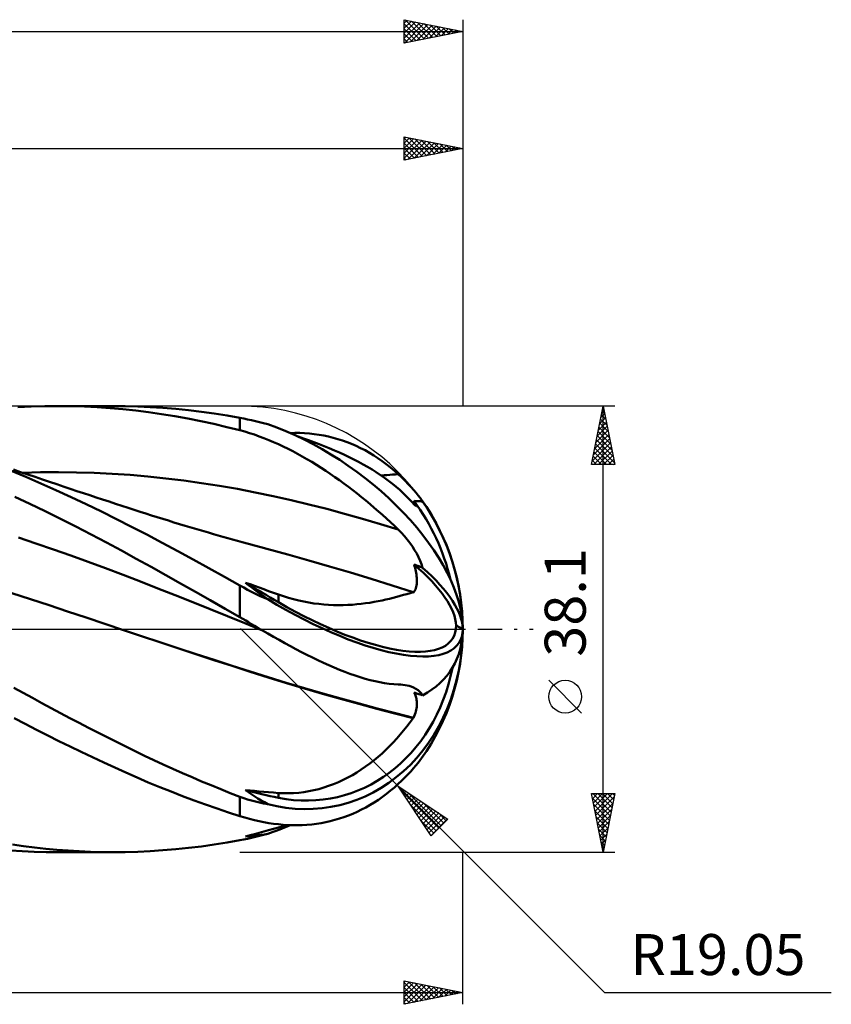
# Model space of a CAD drawing. Units: millimetres. Extents: x -65 to 149, y -32 to 56.
# Drawn here: x 80 to 149, y -32 to 52 of the extents above; entities that cross this region are included whole.
import ezdxf
from ezdxf.enums import TextEntityAlignment as Align

# ---------------------------------------------------------------- set-up
doc = ezdxf.new("R2010")
doc.units = ezdxf.units.MM
doc.header["$LTSCALE"] = 5.2
doc.linetypes.add('LONGDASH_DASH', pattern=[0.85, 0.4, -0.2, 0.05, -0.2])
for name, color, linetype in [('1', 4, 'CONTINUOUS'), ('2', 7, 'CONTINUOUS'), ('4', 2, 'LONGDASH_DASH'), ('CUT', 1, 'CONTINUOUS'), ('SK2', 7, 'CONTINUOUS'), ('SK4', 2, 'LONGDASH_DASH')]:
    doc.layers.add(name, color=color, linetype=linetype)
doc.styles.get("Standard").update_dxf_attribs({"font": 'Monospac821 BT'})

msp = doc.modelspace()

# ---------------------------------------------------------------- linework, layer by layer
at = {"layer": '1', "color": 4, "linetype": 'CONTINUOUS', "lineweight": 50}
for p, q in [((79.458, 18.947), (80.618, 19.005)), ((80.618, 19.005), (81.783, 19.039)), ((81.783, 19.039), (82.949, 19.05)), ((82.896, 19.05), (87.651, 19.05)), ((84.051, 19.038), (82.949, 19.05)), ((85.152, 19.006), (84.051, 19.038)), ((86.252, 18.952), (85.152, 19.006)), ((87.352, 18.878), (86.252, 18.952)), ((88.45, 18.782), (87.352, 18.878)), ((88.64, 19.041), (87.576, 19.05)), ((89.544, 18.665), (88.45, 18.782)), ((89.707, 19.013), (88.64, 19.041)), ((90.645, 18.526), (89.544, 18.665)), ((90.782, 18.963), (89.707, 19.013)), ((91.755, 18.366), (90.645, 18.526)), ((91.866, 18.894), (90.782, 18.963)), ((92.96, 18.803), (91.866, 18.894)), ((94.056, 18.691), (92.96, 18.803)), ((95.154, 18.559), (94.056, 18.691)), ((96.251, 18.407), (95.154, 18.559)), ((92.869, 18.186), (91.755, 18.366)), ((93.984, 17.985), (92.869, 18.186)), ((95.1, 17.763), (93.984, 17.985)), ((96.215, 17.522), (95.1, 17.763)), ((97.346, 18.234), (96.251, 18.407)), ((98.44, 18.042), (97.346, 18.234)), ((98.769, 17.978), (98.44, 18.042)), ((98.44, 16.979), (98.44, 18.042)), ((99.102, 17.909), (98.769, 17.978)), ((99.438, 17.835), (99.102, 17.909)), ((99.778, 17.756), (99.438, 17.835)), ((100.122, 17.672), (99.778, 17.756)), ((100.469, 17.584), (100.122, 17.672)), ((97.329, 17.26), (96.215, 17.522)), ((98.44, 16.979), (97.329, 17.26)), ((98.853, 16.865), (98.44, 16.979)), ((99.265, 16.741), (98.853, 16.865)), ((100.816, 17.492), (100.469, 17.584)), ((99.677, 16.606), (99.265, 16.741)), ((100.089, 16.461), (99.677, 16.606)), ((100.501, 16.305), (100.089, 16.461)), ((100.913, 16.141), (100.501, 16.305)), ((101.324, 15.967), (100.913, 16.141)), ((102.728, 16.747), (103.145, 16.755)), ((103.56, 16.75), (103.145, 16.755)), ((103.864, 16.283), (103.412, 16.435)), ((103.974, 16.732), (103.56, 16.75)), ((104.314, 16.126), (103.864, 16.283)), ((104.387, 16.701), (103.974, 16.732)), ((104.761, 15.964), (104.314, 16.126)), ((104.798, 16.656), (104.387, 16.701)), ((105.207, 16.598), (104.798, 16.656)), ((105.614, 16.526), (105.207, 16.598)), ((106.018, 16.441), (105.614, 16.526)), ((106.42, 16.342), (106.018, 16.441)), ((106.818, 16.23), (106.42, 16.342)), ((107.213, 16.104), (106.818, 16.23)), ((107.605, 15.965), (107.213, 16.104)), ((101.734, 15.784), (101.324, 15.967)), ((102.144, 15.593), (101.734, 15.784)), ((102.553, 15.393), (102.144, 15.593)), ((102.961, 15.185), (102.553, 15.393)), ((103.367, 14.968), (102.961, 15.185)), ((105.206, 15.796), (104.761, 15.964)), ((105.647, 15.624), (105.206, 15.796)), ((106.084, 15.446), (105.647, 15.624)), ((106.518, 15.263), (106.084, 15.446)), ((106.946, 15.075), (106.518, 15.263)), ((107.993, 15.811), (107.605, 15.965)), ((108.378, 15.644), (107.993, 15.811)), ((108.76, 15.463), (108.378, 15.644)), ((109.137, 15.268), (108.76, 15.463)), ((109.51, 15.06), (109.137, 15.268)), ((103.772, 14.745), (103.367, 14.968)), ((104.176, 14.513), (103.772, 14.745)), ((104.578, 14.275), (104.176, 14.513)), ((107.367, 14.882), (106.946, 15.075)), ((107.781, 14.685), (107.367, 14.882)), ((108.188, 14.483), (107.781, 14.685)), ((108.586, 14.275), (108.188, 14.483)), ((109.879, 14.837), (109.51, 15.06)), ((110.243, 14.602), (109.879, 14.837)), ((110.602, 14.352), (110.243, 14.602)), ((110.955, 14.09), (110.602, 14.352)), ((80.139, 12.995), (78.849, 13.531)), ((79.706, 13.41), (79.088, 13.621)), ((104.979, 14.029), (104.578, 14.275)), ((105.378, 13.777), (104.979, 14.029)), ((105.774, 13.519), (105.378, 13.777)), ((106.168, 13.255), (105.774, 13.519)), ((108.977, 14.062), (108.586, 14.275)), ((109.36, 13.844), (108.977, 14.062)), ((109.735, 13.62), (109.36, 13.844)), ((110.101, 13.39), (109.735, 13.62)), ((111.302, 13.814), (110.955, 14.09)), ((111.643, 13.526), (111.302, 13.814)), ((111.978, 13.224), (111.643, 13.526)), ((80.325, 13.2), (79.706, 13.41)), ((79.887, 13.35), (81.416, 13.39)), ((81.431, 12.441), (80.139, 12.995)), ((80.943, 12.99), (80.325, 13.2)), ((81.562, 12.781), (80.943, 12.99)), ((81.416, 13.39), (82.944, 13.402)), ((82.181, 12.573), (81.562, 12.781)), ((84.472, 13.385), (82.944, 13.402)), ((86, 13.34), (84.472, 13.385)), ((87.528, 13.266), (86, 13.34)), ((89.056, 13.163), (87.528, 13.266)), ((90.584, 13.032), (89.056, 13.163)), ((92.113, 12.873), (90.584, 13.032)), ((93.641, 12.687), (92.113, 12.873)), ((95.169, 12.475), (93.641, 12.687)), ((106.559, 12.985), (106.168, 13.255)), ((106.947, 12.711), (106.559, 12.985)), ((107.332, 12.431), (106.947, 12.711)), ((110.458, 13.155), (110.101, 13.39)), ((110.805, 12.914), (110.458, 13.155)), ((110.519, 13.113), (110.762, 13.134)), ((110.762, 13.134), (111.006, 13.153)), ((111.143, 12.666), (110.805, 12.914)), ((111.006, 13.153), (111.249, 13.172)), ((111.471, 12.413), (111.143, 12.666)), ((111.249, 13.172), (111.492, 13.19)), ((111.492, 13.19), (111.735, 13.207)), ((111.735, 13.207), (111.978, 13.224)), ((112.281, 12.937), (111.978, 13.224)), ((112.565, 12.656), (112.281, 12.937)), ((112.83, 12.384), (112.565, 12.656)), ((82.724, 11.869), (81.431, 12.441)), ((82.799, 12.365), (82.181, 12.573)), ((84.018, 11.279), (82.724, 11.869)), ((83.418, 12.159), (82.799, 12.365)), ((84.036, 11.952), (83.418, 12.159)), ((84.518, 11.792), (84.036, 11.952)), ((85.066, 11.61), (84.518, 11.792)), ((96.697, 12.236), (95.169, 12.475)), ((98.225, 11.97), (96.697, 12.236)), ((99.753, 11.676), (98.225, 11.97)), ((107.714, 12.147), (107.332, 12.431)), ((108.092, 11.859), (107.714, 12.147)), ((108.467, 11.566), (108.092, 11.859)), ((111.789, 12.153), (111.471, 12.413)), ((112.098, 11.886), (111.789, 12.153)), ((112.398, 11.613), (112.098, 11.886)), ((113.074, 12.123), (112.83, 12.384)), ((113.297, 11.873), (113.074, 12.123)), ((113.499, 11.638), (113.297, 11.873)), ((80.495, 10.695), (79.196, 11.309)), ((85.314, 10.67), (84.018, 11.279)), ((85.614, 11.429), (85.066, 11.61)), ((86.162, 11.248), (85.614, 11.429)), ((86.711, 11.067), (86.162, 11.248)), ((87.259, 10.887), (86.711, 11.067)), ((101.281, 11.357), (99.753, 11.676)), ((102.81, 11.015), (101.281, 11.357)), ((104.338, 10.651), (102.81, 11.015)), ((108.839, 11.27), (108.467, 11.566)), ((109.207, 10.97), (108.839, 11.27)), ((109.571, 10.667), (109.207, 10.97)), ((112.687, 11.332), (112.398, 11.613)), ((112.967, 11.044), (112.687, 11.332)), ((113.238, 10.748), (112.967, 11.044)), ((113.323, 10.936), (113.32, 10.941)), ((113.425, 10.936), (113.32, 10.941)), ((113.327, 10.931), (113.323, 10.936)), ((113.53, 10.931), (113.425, 10.936)), ((113.679, 11.418), (113.499, 11.638)), ((113.834, 11.218), (113.679, 11.418)), ((113.966, 11.039), (113.834, 11.218)), ((113.982, 11.015), (113.966, 11.039)), ((113.999, 10.992), (113.982, 11.015)), ((114.014, 10.97), (113.999, 10.992)), ((114.03, 10.947), (114.014, 10.97)), ((114.044, 10.926), (114.03, 10.947)), ((81.807, 10.062), (80.495, 10.695)), ((86.609, 10.044), (85.314, 10.67)), ((87.807, 10.707), (87.259, 10.887)), ((88.355, 10.528), (87.807, 10.707)), ((88.903, 10.349), (88.355, 10.528)), ((89.413, 10.184), (88.903, 10.349)), ((89.923, 10.02), (89.413, 10.184)), ((105.866, 10.265), (104.338, 10.651)), ((107.394, 9.857), (105.866, 10.265)), ((109.93, 10.362), (109.571, 10.667)), ((110.285, 10.055), (109.93, 10.362)), ((113.244, 10.74), (113.238, 10.748)), ((113.25, 10.731), (113.244, 10.74)), ((113.256, 10.723), (113.25, 10.731)), ((113.262, 10.714), (113.256, 10.723)), ((113.269, 10.706), (113.262, 10.714)), ((113.275, 10.697), (113.269, 10.706)), ((113.281, 10.689), (113.275, 10.697)), ((113.346, 10.633), (113.281, 10.689)), ((113.33, 10.927), (113.327, 10.931)), ((113.334, 10.922), (113.33, 10.927)), ((113.337, 10.917), (113.334, 10.922)), ((113.34, 10.913), (113.337, 10.917)), ((113.387, 10.849), (113.34, 10.913)), ((113.402, 10.586), (113.346, 10.633)), ((113.429, 10.789), (113.387, 10.849)), ((113.451, 10.55), (113.402, 10.586)), ((113.466, 10.733), (113.429, 10.789)), ((113.491, 10.524), (113.451, 10.55)), ((113.497, 10.682), (113.466, 10.733)), ((113.523, 10.508), (113.491, 10.524)), ((113.524, 10.636), (113.497, 10.682)), ((113.546, 10.502), (113.523, 10.508)), ((113.544, 10.596), (113.524, 10.636)), ((113.635, 10.926), (113.53, 10.931)), ((113.558, 10.563), (113.544, 10.596)), ((113.546, 10.502), (113.56, 10.505)), ((113.565, 10.536), (113.558, 10.563)), ((113.56, 10.505), (113.566, 10.517)), ((113.566, 10.517), (113.565, 10.536)), ((113.741, 10.921), (113.635, 10.926)), ((113.847, 10.915), (113.741, 10.921)), ((113.953, 10.91), (113.847, 10.915)), ((114.059, 10.904), (113.953, 10.91)), ((114.059, 10.904), (114.044, 10.926)), ((83.121, 9.413), (81.807, 10.062)), ((84.435, 8.75), (83.121, 9.413)), ((87.901, 9.401), (86.609, 10.044)), ((89.191, 8.741), (87.901, 9.401)), ((90.404, 9.866), (89.923, 10.02)), ((90.885, 9.714), (90.404, 9.866)), ((91.366, 9.563), (90.885, 9.714)), ((91.847, 9.413), (91.366, 9.563)), ((92.328, 9.264), (91.847, 9.413)), ((92.808, 9.117), (92.328, 9.264)), ((108.922, 9.427), (107.394, 9.857)), ((110.45, 8.974), (108.922, 9.427)), ((110.635, 9.745), (110.285, 10.055)), ((110.979, 9.435), (110.635, 9.745)), ((111.318, 9.123), (110.979, 9.435)), ((85.745, 8.074), (84.435, 8.75)), ((90.489, 8.064), (89.191, 8.741)), ((93.289, 8.97), (92.808, 9.117)), ((93.77, 8.825), (93.289, 8.97)), ((94.165, 8.707), (93.77, 8.825)), ((94.56, 8.589), (94.165, 8.707)), ((94.955, 8.472), (94.56, 8.589)), ((95.35, 8.356), (94.955, 8.472)), ((111.978, 8.499), (110.45, 8.974)), ((111.651, 8.811), (111.318, 9.123)), ((111.978, 8.499), (111.651, 8.811)), ((112.251, 8.225), (111.978, 8.499)), ((81.016, 7.322), (79.528, 7.82)), ((87.042, 7.39), (85.745, 8.074)), ((91.802, 7.371), (90.489, 8.064)), ((95.761, 8.236), (95.35, 8.356)), ((96.172, 8.116), (95.761, 8.236)), ((96.583, 7.998), (96.172, 8.116)), ((96.994, 7.88), (96.583, 7.998)), ((97.404, 7.764), (96.994, 7.88)), ((97.815, 7.647), (97.404, 7.764)), ((98.226, 7.532), (97.815, 7.647)), ((112.508, 7.943), (112.251, 8.225)), ((112.749, 7.653), (112.508, 7.943)), ((112.974, 7.358), (112.749, 7.653)), ((82.504, 6.81), (81.016, 7.322)), ((83.992, 6.286), (82.504, 6.81)), ((88.321, 6.701), (87.042, 7.39)), ((93.128, 6.662), (91.802, 7.371)), ((98.637, 7.418), (98.226, 7.532)), ((99.167, 7.271), (98.637, 7.418)), ((99.697, 7.126), (99.167, 7.271)), ((100.227, 6.983), (99.697, 7.126)), ((100.756, 6.841), (100.227, 6.983)), ((102.539, 6.361), (100.756, 6.841)), ((113.183, 7.057), (112.974, 7.358)), ((113.375, 6.752), (113.183, 7.057)), ((113.55, 6.445), (113.375, 6.752)), ((85.48, 5.748), (83.992, 6.286)), ((89.584, 6.008), (88.321, 6.701)), ((90.847, 5.309), (89.584, 6.008)), ((94.456, 5.941), (93.128, 6.662)), ((95.786, 5.211), (94.456, 5.941)), ((104.322, 5.865), (102.539, 6.361)), ((113.706, 6.137), (113.55, 6.445)), ((113.843, 5.833), (113.706, 6.137)), ((86.969, 5.197), (85.48, 5.748)), ((88.457, 4.632), (86.969, 5.197)), ((92.112, 4.604), (90.847, 5.309)), ((97.114, 4.472), (95.786, 5.211)), ((106.106, 5.354), (104.322, 5.865)), ((107.889, 4.826), (106.106, 5.354)), ((113.365, 5.381), (113.32, 5.522)), ((113.425, 5.482), (113.32, 5.522)), ((113.406, 5.239), (113.365, 5.381)), ((113.444, 5.097), (113.406, 5.239)), ((113.53, 5.442), (113.425, 5.482)), ((113.477, 4.955), (113.444, 5.097)), ((113.636, 5.402), (113.53, 5.442)), ((113.741, 5.361), (113.636, 5.402)), ((113.847, 5.321), (113.741, 5.361)), ((113.96, 5.533), (113.843, 5.833)), ((113.953, 5.28), (113.847, 5.321)), ((114.059, 5.24), (113.953, 5.28)), ((114.059, 5.24), (113.96, 5.533)), ((89.945, 4.056), (88.457, 4.632)), ((93.378, 3.894), (92.112, 4.604)), ((98.44, 3.724), (97.114, 4.472)), ((109.672, 4.282), (107.889, 4.826)), ((111.455, 3.721), (109.672, 4.282)), ((113.505, 4.813), (113.477, 4.955)), ((113.528, 4.671), (113.505, 4.813)), ((113.546, 4.53), (113.528, 4.671)), ((113.559, 4.39), (113.546, 4.53)), ((113.566, 4.252), (113.559, 4.39)), ((113.566, 4.117), (113.566, 4.252)), ((91.433, 3.475), (89.945, 4.056)), ((92.921, 2.889), (91.433, 3.475)), ((94.643, 3.18), (93.378, 3.894)), ((98.769, 3.54), (98.44, 3.724)), ((98.44, 1.008), (98.44, 3.724)), ((99.102, 3.361), (98.769, 3.54)), ((99.191, 3.76), (98.933, 3.964)), ((99.311, 3.825), (98.933, 3.964)), ((99.45, 3.559), (99.191, 3.76)), ((99.695, 3.684), (99.311, 3.825)), ((99.714, 3.358), (99.45, 3.559)), ((100.087, 3.541), (99.695, 3.684)), ((100.487, 3.395), (100.087, 3.541)), ((100.895, 3.247), (100.487, 3.395)), ((113.238, 3.151), (111.455, 3.721)), ((113.389, 3.295), (113.434, 3.394)), ((113.434, 3.394), (113.473, 3.5)), ((113.473, 3.5), (113.505, 3.613)), ((113.505, 3.613), (113.53, 3.733)), ((113.53, 3.733), (113.549, 3.857)), ((113.549, 3.857), (113.561, 3.985)), ((113.561, 3.985), (113.566, 4.117)), ((80.538, 2.551), (78.947, 3.067)), ((82.13, 2.031), (80.538, 2.551)), ((94.409, 2.299), (92.921, 2.889)), ((95.91, 2.461), (94.643, 3.18)), ((99.438, 3.186), (99.102, 3.361)), ((99.778, 3.016), (99.438, 3.186)), ((99.983, 3.155), (99.714, 3.358)), ((100.122, 2.852), (99.778, 3.016)), ((100.257, 2.952), (99.983, 3.155)), ((100.469, 2.694), (100.122, 2.852)), ((100.535, 2.748), (100.257, 2.952)), ((100.816, 2.545), (100.469, 2.694)), ((100.816, 2.544), (100.535, 2.748)), ((101.31, 3.097), (100.895, 3.247)), ((101.733, 2.946), (101.31, 3.097)), ((102.163, 2.801), (101.733, 2.946)), ((101.733, 2.294), (101.733, 2.946)), ((102.596, 2.668), (102.163, 2.801)), ((103.03, 2.548), (102.596, 2.668)), ((103.465, 2.44), (103.03, 2.548)), ((110.918, 2.519), (111.239, 2.594)), ((111.239, 2.594), (111.551, 2.671)), ((111.551, 2.671), (111.854, 2.751)), ((111.854, 2.751), (112.149, 2.831)), ((112.149, 2.831), (112.434, 2.912)), ((112.434, 2.912), (112.711, 2.992)), ((112.711, 2.992), (112.979, 3.072)), ((112.979, 3.072), (113.238, 3.151)), ((113.244, 3.146), (113.238, 3.151)), ((113.25, 3.142), (113.244, 3.146)), ((113.256, 3.137), (113.25, 3.142)), ((113.262, 3.133), (113.256, 3.137)), ((113.269, 3.129), (113.262, 3.133)), ((113.275, 3.124), (113.269, 3.129)), ((113.281, 3.12), (113.275, 3.124)), ((113.281, 3.12), (113.338, 3.204)), ((113.338, 3.204), (113.389, 3.295)), ((83.721, 1.508), (82.13, 2.031)), ((95.897, 1.704), (94.409, 2.299)), ((97.385, 1.105), (95.897, 1.704)), ((97.176, 1.736), (95.91, 2.461)), ((98.44, 1.008), (97.176, 1.736)), ((103.898, 2.346), (103.465, 2.44)), ((104.329, 2.265), (103.898, 2.346)), ((104.758, 2.198), (104.329, 2.265)), ((105.184, 2.143), (104.758, 2.198)), ((105.607, 2.1), (105.184, 2.143)), ((106.027, 2.07), (105.607, 2.1)), ((106.443, 2.051), (106.027, 2.07)), ((106.855, 2.044), (106.443, 2.051)), ((106.855, 2.044), (107.26, 2.047)), ((107.26, 2.047), (107.659, 2.061)), ((107.659, 2.061), (108.051, 2.084)), ((108.051, 2.084), (108.436, 2.115)), ((108.436, 2.115), (108.814, 2.155)), ((108.814, 2.155), (109.184, 2.201)), ((109.184, 2.201), (109.547, 2.255)), ((109.547, 2.255), (109.903, 2.314)), ((109.903, 2.314), (110.25, 2.378)), ((110.25, 2.378), (110.588, 2.446)), ((110.588, 2.446), (110.918, 2.519)), ((85.312, 0.981), (83.721, 1.508)), ((86.904, 0.45), (85.312, 0.981)), ((98.873, 0.501), (97.385, 1.105)), ((98.688, 0.864), (98.44, 1.008)), ((98.936, 0.721), (98.688, 0.864)), ((88.496, -0.086), (86.904, 0.45)), ((100.361, -0.108), (98.873, 0.501)), ((99.184, 0.577), (98.936, 0.721)), ((99.432, 0.432), (99.184, 0.577)), ((99.679, 0.288), (99.432, 0.432)), ((99.927, 0.144), (99.679, 0.288)), ((100.175, 0), (99.927, 0.144)), ((117.49, 0.005), (116.926, 0.306)), ((90.042, -0.607), (88.496, -0.086)), ((90.039, -0.604), (88.496, -0.086)), ((91.588, -1.119), (90.039, -0.604)), ((91.588, -1.125), (90.042, -0.607)), ((100.206, -0.018), (100.175, 0)), ((100.237, -0.036), (100.206, -0.018)), ((100.268, -0.054), (100.237, -0.036)), ((100.299, -0.072), (100.268, -0.054)), ((100.33, -0.09), (100.299, -0.072)), ((100.362, -0.109), (100.33, -0.09)), ((100.359, -0.107), (100.359, -0.107)), ((100.36, -0.107), (100.359, -0.107)), ((100.359, -0.107), (100.359, -0.107)), ((100.359, -0.107), (100.359, -0.107)), ((100.359, -0.107), (100.359, -0.107)), ((100.359, -0.107), (100.359, -0.107)), ((100.36, -0.108), (100.36, -0.107)), ((100.361, -0.108), (100.36, -0.108)), ((100.36, -0.108), (100.36, -0.108)), ((100.362, -0.109), (100.361, -0.108)), ((100.361, -0.108), (100.361, -0.108)), ((100.361, -0.108), (100.361, -0.108)), ((100.842, -0.386), (100.362, -0.109)), ((101.322, -0.66), (100.842, -0.386)), ((101.801, -0.93), (101.322, -0.66)), ((93.141, -1.631), (91.588, -1.119)), ((93.135, -1.637), (91.588, -1.125)), ((94.681, -2.145), (93.135, -1.637)), ((94.694, -2.138), (93.141, -1.631)), ((102.279, -1.196), (101.801, -0.93)), ((102.755, -1.457), (102.279, -1.196)), ((103.23, -1.713), (102.755, -1.457)), ((96.227, -2.648), (94.681, -2.145)), ((96.245, -2.64), (94.694, -2.138)), ((103.703, -1.962), (103.23, -1.713)), ((104.175, -2.204), (103.703, -1.962)), ((104.644, -2.439), (104.175, -2.204)), ((105.111, -2.666), (104.644, -2.439)), ((97.774, -3.146), (96.227, -2.648)), ((97.79, -3.135), (96.245, -2.64)), ((99.32, -3.641), (97.774, -3.146)), ((99.326, -3.625), (97.79, -3.135)), ((105.575, -2.885), (105.111, -2.666)), ((106.036, -3.093), (105.575, -2.885)), ((106.493, -3.292), (106.036, -3.093)), ((106.946, -3.48), (106.493, -3.292)), ((100.867, -4.13), (99.32, -3.641)), ((100.861, -4.107), (99.326, -3.625)), ((102.406, -4.581), (100.861, -4.107)), ((102.413, -4.607), (100.867, -4.13)), ((107.395, -3.657), (106.946, -3.48)), ((107.839, -3.822), (107.395, -3.657)), ((108.28, -3.975), (107.839, -3.822)), ((108.715, -4.116), (108.28, -3.975)), ((109.145, -4.243), (108.715, -4.116)), ((79.925, -5.447), (79.13, -5.005)), ((103.961, -5.046), (102.406, -4.581)), ((103.959, -5.071), (102.413, -4.607)), ((105.52, -5.499), (103.961, -5.046)), ((109.57, -4.357), (109.145, -4.243)), ((109.989, -4.456), (109.57, -4.357)), ((110.402, -4.541), (109.989, -4.456)), ((110.807, -4.611), (110.402, -4.541)), ((111.205, -4.665), (110.807, -4.611)), ((111.596, -4.703), (111.205, -4.665)), ((111.978, -4.725), (111.596, -4.703)), ((112.182, -4.736), (111.978, -4.725)), ((112.376, -4.754), (112.182, -4.736)), ((112.563, -4.78), (112.376, -4.754)), ((112.741, -4.813), (112.563, -4.78)), ((112.91, -4.854), (112.741, -4.813)), ((113.07, -4.903), (112.91, -4.854)), ((113.289, -4.99), (113.07, -4.903)), ((113.488, -5.093), (113.289, -4.99)), ((80.72, -5.885), (79.925, -5.447)), ((81.516, -6.319), (80.72, -5.885)), ((105.506, -5.523), (103.959, -5.071)), ((107.052, -5.964), (105.506, -5.523)), ((107.079, -5.94), (105.52, -5.499)), ((113.365, -5.498), (113.32, -5.419)), ((113.425, -5.454), (113.32, -5.419)), ((113.406, -5.581), (113.365, -5.498)), ((113.444, -5.669), (113.406, -5.581)), ((113.53, -5.489), (113.425, -5.454)), ((113.477, -5.76), (113.444, -5.669)), ((113.505, -5.856), (113.477, -5.76)), ((113.665, -5.213), (113.488, -5.093)), ((113.528, -5.956), (113.505, -5.856)), ((113.636, -5.524), (113.53, -5.489)), ((113.741, -5.559), (113.636, -5.524)), ((113.819, -5.349), (113.665, -5.213)), ((113.847, -5.594), (113.741, -5.559)), ((113.95, -5.499), (113.819, -5.349)), ((113.953, -5.629), (113.847, -5.594)), ((114.059, -5.664), (113.95, -5.499)), ((114.059, -5.664), (113.953, -5.629)), ((82.312, -6.749), (81.516, -6.319)), ((108.599, -6.392), (107.052, -5.964)), ((108.636, -6.369), (107.079, -5.94)), ((110.145, -6.808), (108.599, -6.392)), ((110.185, -6.783), (108.636, -6.369)), ((113.546, -6.061), (113.528, -5.956)), ((113.53, -6.772), (113.549, -6.645)), ((113.559, -6.17), (113.546, -6.061)), ((113.549, -6.645), (113.561, -6.521)), ((113.566, -6.283), (113.559, -6.17)), ((113.561, -6.521), (113.566, -6.4)), ((113.566, -6.4), (113.566, -6.283)), ((83.109, -7.175), (82.312, -6.749)), ((83.906, -7.597), (83.109, -7.175)), ((111.691, -7.212), (110.145, -6.808)), ((111.728, -7.183), (110.185, -6.783)), ((113.238, -7.598), (111.691, -7.212)), ((113.281, -7.569), (111.728, -7.183)), ((113.275, -7.573), (113.281, -7.569)), ((113.281, -7.569), (113.338, -7.435)), ((113.338, -7.435), (113.389, -7.302)), ((113.389, -7.302), (113.434, -7.168)), ((113.434, -7.168), (113.473, -7.035)), ((113.473, -7.035), (113.505, -6.903)), ((113.505, -6.903), (113.53, -6.772)), ((80.105, -8.101), (79.154, -7.6)), ((81.059, -8.596), (80.105, -8.101)), ((84.704, -8.015), (83.906, -7.597)), ((85.502, -8.429), (84.704, -8.015)), ((112.434, -8.666), (112.711, -8.316)), ((112.711, -8.316), (112.979, -7.96)), ((112.979, -7.96), (113.238, -7.598)), ((113.238, -7.598), (113.244, -7.593)), ((113.244, -7.593), (113.25, -7.589)), ((113.25, -7.589), (113.256, -7.585)), ((113.256, -7.585), (113.262, -7.581)), ((113.262, -7.581), (113.269, -7.577)), ((113.269, -7.577), (113.275, -7.573)), ((82.015, -9.083), (81.059, -8.596)), ((82.973, -9.563), (82.015, -9.083)), ((86.3, -8.839), (85.502, -8.429)), ((87.096, -9.244), (86.3, -8.839)), ((87.892, -9.644), (87.096, -9.244)), ((111.854, -9.348), (112.149, -9.011)), ((112.149, -9.011), (112.434, -8.666)), ((83.93, -10.034), (82.973, -9.563)), ((84.888, -10.498), (83.93, -10.034)), ((88.687, -10.04), (87.892, -9.644)), ((89.482, -10.43), (88.687, -10.04)), ((110.918, -10.314), (111.239, -10)), ((111.239, -10), (111.551, -9.678)), ((111.551, -9.678), (111.854, -9.348)), ((85.844, -10.953), (84.888, -10.498)), ((90.282, -10.816), (89.482, -10.43)), ((91.087, -11.196), (90.282, -10.816)), ((109.903, -11.203), (110.25, -10.916)), ((110.25, -10.916), (110.588, -10.619)), ((110.588, -10.619), (110.918, -10.314)), ((86.8, -11.399), (85.844, -10.953)), ((87.752, -11.836), (86.8, -11.399)), ((91.898, -11.571), (91.087, -11.196)), ((92.714, -11.941), (91.898, -11.571)), ((108.814, -11.998), (109.184, -11.745)), ((109.184, -11.745), (109.547, -11.479)), ((109.547, -11.479), (109.903, -11.203)), ((113.279, -11.894), (113.488, -11.651)), ((113.488, -11.651), (113.672, -11.426)), ((113.672, -11.426), (113.831, -11.222)), ((113.831, -11.222), (113.965, -11.039)), ((88.702, -12.264), (87.752, -11.836)), ((89.655, -12.682), (88.702, -12.264)), ((93.532, -12.304), (92.714, -11.941)), ((94.35, -12.659), (93.532, -12.304)), ((107.659, -12.683), (108.051, -12.468)), ((108.051, -12.468), (108.436, -12.239)), ((108.436, -12.239), (108.814, -11.998)), ((112.538, -12.683), (112.8, -12.415)), ((112.8, -12.415), (113.048, -12.151)), ((113.048, -12.151), (113.279, -11.894)), ((90.616, -13.093), (89.655, -12.682)), ((91.59, -13.496), (90.616, -13.093)), ((95.169, -13.006), (94.35, -12.659)), ((95.988, -13.346), (95.169, -13.006)), ((96.807, -13.678), (95.988, -13.346)), ((105.607, -13.539), (106.027, -13.4)), ((106.027, -13.4), (106.443, -13.244)), ((106.443, -13.244), (106.855, -13.072)), ((106.855, -13.072), (107.26, -12.885)), ((107.26, -12.885), (107.659, -12.683)), ((111.651, -13.519), (111.978, -13.224)), ((111.978, -13.224), (112.264, -12.954)), ((112.264, -12.954), (112.538, -12.683)), ((92.567, -13.887), (91.59, -13.496)), ((93.546, -14.267), (92.567, -13.887)), ((94.526, -14.633), (93.546, -14.267)), ((97.624, -14.002), (96.807, -13.678)), ((98.44, -14.317), (97.624, -14.002)), ((99.191, -13.937), (98.933, -13.748)), ((99.311, -13.786), (98.933, -13.748)), ((99.45, -14.116), (99.191, -13.937)), ((99.695, -13.823), (99.311, -13.786)), ((99.714, -14.291), (99.45, -14.116)), ((100.087, -13.86), (99.695, -13.823)), ((99.983, -14.462), (99.714, -14.291)), ((100.487, -13.897), (100.087, -13.86)), ((100.895, -13.933), (100.487, -13.897)), ((101.31, -13.968), (100.895, -13.933)), ((101.733, -14.002), (101.31, -13.968)), ((102.163, -14.023), (101.733, -14.002)), ((101.733, -14.41), (101.733, -14.002)), ((102.596, -14.026), (102.163, -14.023)), ((102.596, -14.026), (103.03, -14.011)), ((103.03, -14.011), (103.465, -13.977)), ((103.465, -13.977), (103.898, -13.925)), ((103.898, -13.925), (104.329, -13.855)), ((104.329, -13.855), (104.758, -13.767)), ((104.758, -13.767), (105.184, -13.662)), ((105.184, -13.662), (105.607, -13.539)), ((110.635, -14.329), (110.979, -14.071)), ((110.979, -14.071), (111.318, -13.801)), ((111.318, -13.801), (111.651, -13.519)), ((95.506, -14.987), (94.526, -14.633)), ((96.486, -15.328), (95.506, -14.987)), ((98.769, -14.438), (98.44, -14.317)), ((98.44, -15.971), (98.44, -14.317)), ((99.102, -14.549), (98.769, -14.438)), ((99.438, -14.649), (99.102, -14.549)), ((99.778, -14.74), (99.438, -14.649)), ((100.122, -14.821), (99.778, -14.74)), ((100.257, -14.628), (99.983, -14.462)), ((100.469, -14.89), (100.122, -14.821)), ((100.535, -14.79), (100.257, -14.628)), ((100.816, -14.948), (100.469, -14.89)), ((100.816, -14.948), (100.535, -14.79)), ((109.207, -15.23), (109.571, -15.024)), ((109.571, -15.024), (109.93, -14.805)), ((109.93, -14.805), (110.285, -14.573)), ((110.285, -14.573), (110.635, -14.329)), ((97.464, -15.656), (96.486, -15.328)), ((98.44, -15.971), (97.464, -15.656)), ((98.853, -16.096), (98.44, -15.971)), ((107.332, -16.063), (107.714, -15.923)), ((107.714, -15.923), (108.092, -15.77)), ((108.092, -15.77), (108.467, -15.603)), ((108.467, -15.603), (108.839, -15.423)), ((108.839, -15.423), (109.207, -15.23)), ((99.265, -16.211), (98.853, -16.096)), ((99.677, -16.316), (99.265, -16.211)), ((100.089, -16.411), (99.677, -16.316)), ((100.501, -16.495), (100.089, -16.411)), ((100.913, -16.567), (100.501, -16.495)), ((101.324, -16.628), (100.913, -16.567)), ((101.734, -16.677), (101.324, -16.628)), ((102.144, -16.715), (101.734, -16.677)), ((102.095, -16.844), (102.217, -16.808)), ((102.553, -16.74), (102.144, -16.715)), ((102.217, -16.808), (102.338, -16.772)), ((102.338, -16.772), (102.459, -16.736)), ((102.961, -16.753), (102.553, -16.74)), ((103.367, -16.754), (102.961, -16.753)), ((103.367, -16.754), (103.772, -16.742)), ((103.772, -16.742), (104.176, -16.718)), ((104.176, -16.718), (104.578, -16.682)), ((104.578, -16.682), (104.979, -16.632)), ((104.979, -16.632), (105.378, -16.57)), ((105.378, -16.57), (105.774, -16.494)), ((105.774, -16.494), (106.168, -16.406)), ((106.168, -16.406), (106.559, -16.305)), ((106.559, -16.305), (106.947, -16.191)), ((106.947, -16.191), (107.332, -16.063)), ((98.933, -17.712), (99.311, -17.611)), ((99.311, -17.611), (99.695, -17.507)), ((99.45, -17.675), (99.714, -17.649)), ((99.695, -17.507), (100.087, -17.401)), ((99.714, -17.649), (99.983, -17.617)), ((99.983, -17.617), (100.257, -17.58)), ((100.087, -17.401), (100.487, -17.291)), ((100.122, -17.672), (100.469, -17.584)), ((100.257, -17.58), (100.535, -17.538)), ((100.469, -17.584), (100.816, -17.492)), ((100.487, -17.291), (100.895, -17.179)), ((100.535, -17.538), (100.816, -17.493)), ((100.895, -17.179), (101.31, -17.065)), ((101.31, -17.065), (101.733, -16.947)), ((101.733, -16.947), (101.854, -16.913)), ((101.854, -16.913), (101.974, -16.879)), ((101.974, -16.879), (102.095, -16.844)), ((79.946, -18.535), (78.995, -18.401)), ((95.154, -18.559), (96.251, -18.407)), ((96.251, -18.407), (97.346, -18.234)), ((97.346, -18.234), (98.44, -18.042)), ((98.44, -18.042), (98.769, -17.978)), ((98.769, -17.978), (99.102, -17.909)), ((98.933, -17.712), (99.191, -17.696)), ((99.102, -17.909), (99.438, -17.835)), ((99.191, -17.696), (99.45, -17.675)), ((99.438, -17.835), (99.778, -17.756)), ((99.778, -17.756), (100.122, -17.672)), ((79.848, -18.969), (78.831, -18.906)), ((80.868, -19.014), (79.848, -18.969)), ((80.898, -18.654), (79.946, -18.535)), ((81.891, -19.041), (80.868, -19.014)), ((81.851, -18.758), (80.898, -18.654)), ((82.804, -18.846), (81.851, -18.758)), ((82.916, -19.05), (81.891, -19.041)), ((83.758, -18.918), (82.804, -18.846)), ((87.651, -19.05), (82.896, -19.05)), ((84.713, -18.975), (83.758, -18.918)), ((85.668, -19.015), (84.713, -18.975)), ((86.623, -19.041), (85.668, -19.015)), ((87.576, -19.05), (86.623, -19.041)), ((87.576, -19.05), (88.64, -19.041)), ((88.64, -19.041), (89.707, -19.013)), ((89.707, -19.013), (90.782, -18.963)), ((90.782, -18.963), (91.866, -18.894)), ((91.866, -18.894), (92.96, -18.803)), ((92.96, -18.803), (94.056, -18.691)), ((94.056, -18.691), (95.154, -18.559))]:
    msp.add_line(p, q, dxfattribs=at)
for centre, radius, start, end in [((98.44, 0), 19.05, 0.09979, 35.41462), ((98.54, 0), 18.389, 34.96955, 36.39905), ((98.44, 0), 19.05, 0, 0.02252), ((98.44, 0), 19.05, 359.98615, 0), ((98.44, 0), 19.05, 324.58536, 359.90021)]:
    msp.add_arc(centre, radius, start, end, dxfattribs=at)
for centre, major_axis, ratio, start_param, end_param in [((103.205, 6.582), (-13.362, 9.672), 0.5224, 3.503386, 5.241887), ((101.321, 1.027), (-5.851, 15.849), 0.912858, 4.58062, 5.021843), ((101.236, 1.032), (-6.094, 16.507), 0.912858, 4.328469, 4.989878), ((101.321, 6.254), (-15.437, 6.865), 0.333975, 3.302699, 3.982797), ((101.236, 6.287), (-16.078, 7.15), 0.333976, 3.289266, 3.950833), ((108.788, 4.633), (-29.146, 16.072), 0.165833, 1.318576, 1.418542), ((103.205, 7.603), (-13.977, 8.76), 0.336993, 1.610959, 3.349735), ((103.279, 7.563), (-13.352, 8.368), 0.336993, 1.665357, 3.349735), ((103.205, 1.02), (-3.453, 16.13), 0.859393, 2.729458, 4.468234), ((101.236, 5.255), (-15.534, 8.265), 0.578882, 2.778579, 3.440146), ((101.236, -5.255), (15.534, 8.265), 0.578882, 5.984697, 5.985114), ((103.279, 1.015), (-3.299, 15.408), 0.859393, 2.783856, 4.251593), ((108.788, 0.622), (-29.224, 2.966), 0.542996, 1.282444, 1.38241), ((103.205, -6.582), (13.362, 9.672), 0.5224, 4.182891, 4.31719)]:
    msp.add_ellipse(centre, major_axis=major_axis, ratio=ratio, start_param=start_param, end_param=end_param, dxfattribs=at)
at = {"layer": '2', "color": 7, "linetype": 'CONTINUOUS', "lineweight": 25}
for p, q in [((112.49, 40.05), (112.49, 42.05)), ((112.49, 42.05), (117.49, 41.05)), ((117.49, 42.05), (117.49, 19.05)), ((112.49, 41.924), (112.595, 42.029)), ((112.49, 41.5), (112.949, 41.958)), ((112.49, 41.932), (114.058, 40.364)), ((112.49, 41.075), (113.302, 41.888)), ((112.49, 40.651), (113.656, 41.817)), ((112.49, 40.227), (114.009, 41.746)), ((112.49, 41.508), (113.705, 40.293)), ((112.799, 40.112), (114.363, 41.675)), ((112.873, 41.973), (114.412, 40.434)), ((113.329, 40.218), (114.716, 41.605)), ((113.403, 41.867), (114.766, 40.505)), ((113.86, 40.324), (115.07, 41.534)), ((113.934, 41.761), (115.119, 40.576)), ((114.39, 40.43), (115.423, 41.463)), ((114.464, 41.655), (115.473, 40.647)), ((114.92, 40.536), (115.777, 41.393)), ((114.994, 41.549), (115.826, 40.717)), ((115.451, 40.642), (116.131, 41.322)), ((115.525, 41.443), (116.18, 40.788)), ((115.981, 40.748), (116.484, 41.251)), ((116.055, 41.337), (116.533, 40.859)), ((116.585, 41.231), (116.887, 40.929)), ((-0.01, 41.05), (117.49, 41.05)), ((112.49, 41.084), (113.351, 40.222)), ((117.49, 41.05), (112.49, 40.05)), ((112.49, 40.659), (112.998, 40.152)), ((116.511, 40.854), (116.838, 41.18)), ((117.042, 40.96), (117.191, 41.11)), ((117.116, 41.125), (117.24, 41)), ((112.49, 40.235), (112.644, 40.081)), ((130.49, 19.05), (98.44, 19.05)), ((128.49, 14.05), (129.49, 19.05)), ((129.398, 18.592), (129.551, 18.745)), ((129.41, 18.648), (129.61, 18.448)), ((129.48, 19.002), (129.504, 18.978)), ((129.49, -19.05), (129.49, 19.05)), ((129.49, 19.05), (130.49, 14.05)), ((129.08, 17.001), (129.763, 17.684)), ((129.186, 17.531), (129.693, 18.037)), ((129.268, 17.941), (129.823, 17.387)), ((129.292, 18.062), (129.622, 18.391)), ((129.339, 18.295), (129.717, 17.917)), ((128.868, 15.94), (129.905, 16.977)), ((128.974, 16.471), (129.834, 17.33)), ((129.056, 16.881), (130.141, 15.796)), ((129.127, 17.234), (130.035, 16.326)), ((129.198, 17.588), (129.929, 16.857)), ((128.656, 14.88), (130.046, 16.27)), ((128.762, 15.41), (129.975, 16.623)), ((128.915, 16.174), (130.353, 14.735)), ((128.985, 16.527), (130.247, 15.266)), ((128.55, 14.349), (130.117, 15.916)), ((128.675, 14.05), (130.187, 15.563)), ((128.773, 15.466), (130.19, 14.05)), ((128.844, 15.82), (130.459, 14.205)), ((129.099, 14.05), (130.258, 15.209)), ((128.561, 14.406), (128.917, 14.05)), ((128.632, 14.759), (129.341, 14.05)), ((128.703, 15.113), (129.766, 14.05)), ((129.523, 14.05), (130.329, 14.855)), ((129.948, 14.05), (130.4, 14.502)), ((128.49, 14.052), (128.493, 14.05)), ((130.49, 14.05), (128.49, 14.05)), ((130.372, 14.05), (130.47, 14.148)), ((111.969, -13.411), (98.499, 0.059)), ((127.64, -7.175), (124.84, -4.375)), ((111.969, -13.411), (129.608, -31.05)), ((111.969, -13.411), (116.212, -16.24)), ((114.797, -17.654), (111.969, -13.411)), ((112.062, -13.551), (112.109, -13.505)), ((112.232, -13.806), (112.363, -13.674)), ((112.246, -13.826), (115.435, -17.016)), ((112.401, -14.06), (112.618, -13.844)), ((112.571, -14.315), (112.872, -14.014)), ((112.741, -14.569), (113.127, -14.183)), ((112.827, -13.983), (115.648, -16.804)), ((129.49, -19.05), (128.49, -14.05)), ((128.49, -14.05), (130.49, -14.05)), ((128.507, -14.134), (128.591, -14.05)), ((128.578, -14.488), (129.015, -14.05)), ((128.591, -14.05), (130.174, -15.632)), ((128.648, -14.841), (129.44, -14.05)), ((128.719, -15.195), (129.864, -14.05)), ((128.79, -15.548), (130.288, -14.05)), ((129.016, -14.05), (130.244, -15.279)), ((129.44, -14.05), (130.315, -14.925)), ((130.49, -14.05), (129.49, -19.05)), ((129.864, -14.05), (130.386, -14.572)), ((130.288, -14.05), (130.456, -14.218)), ((112.911, -14.824), (113.381, -14.353)), ((113.08, -15.078), (113.636, -14.523)), ((113.094, -15.099), (115.223, -17.228)), ((113.25, -15.333), (113.891, -14.692)), ((113.42, -15.588), (114.145, -14.862)), ((113.589, -15.842), (114.4, -15.032)), ((114.1, -14.832), (115.86, -16.592)), ((128.571, -14.454), (130.103, -15.986)), ((128.677, -14.984), (130.032, -16.339)), ((128.86, -15.902), (130.434, -14.328)), ((128.931, -16.256), (130.328, -14.858)), ((113.759, -16.097), (114.654, -15.202)), ((113.929, -16.351), (114.909, -15.371)), ((114.099, -16.606), (115.163, -15.541)), ((114.268, -16.86), (115.418, -15.711)), ((114.438, -17.115), (115.672, -15.88)), ((115.373, -15.68), (116.072, -16.38)), ((128.783, -15.514), (129.961, -16.693)), ((129.002, -16.609), (130.222, -15.389)), ((129.073, -16.963), (130.116, -15.919)), ((113.943, -16.372), (115.011, -17.44)), ((114.608, -17.369), (115.927, -16.05)), ((114.777, -17.624), (116.182, -16.22)), ((116.212, -16.24), (114.797, -17.654)), ((128.889, -16.045), (129.891, -17.046)), ((128.995, -16.575), (129.82, -17.4)), ((129.143, -17.316), (130.01, -16.449)), ((114.791, -17.645), (114.799, -17.653)), ((129.101, -17.105), (129.749, -17.754)), ((129.207, -17.636), (129.679, -18.107)), ((129.214, -17.67), (129.904, -16.98)), ((129.285, -18.023), (129.798, -17.51)), ((129.313, -18.166), (129.608, -18.461)), ((129.355, -18.377), (129.692, -18.04)), ((98.44, -19.05), (130.49, -19.05)), ((117.49, -32.05), (117.49, -19.05)), ((129.419, -18.696), (129.537, -18.814)), ((129.426, -18.73), (129.586, -18.571)), ((112.49, -32.05), (112.49, -30.05)), ((112.49, -30.05), (117.49, -31.05)), ((112.49, -30.151), (112.574, -30.067)), ((112.49, -30.575), (112.928, -30.138)), ((112.49, -30.193), (114.038, -31.74)), ((112.49, -31), (113.281, -30.208)), ((112.842, -30.12), (114.391, -31.67)), ((113.372, -30.226), (114.745, -31.599)), ((15.89, -31.05), (117.49, -31.05)), ((112.49, -31.424), (113.635, -30.279)), ((112.49, -31.848), (113.988, -30.35)), ((112.49, -30.617), (113.684, -31.811)), ((112.49, -31.041), (113.331, -31.882)), ((117.49, -31.05), (112.49, -32.05)), ((112.768, -31.994), (114.342, -30.42)), ((113.298, -31.888), (114.696, -30.491)), ((113.829, -31.782), (115.049, -30.562)), ((113.903, -30.333), (115.098, -31.528)), ((114.359, -31.676), (115.403, -30.633)), ((114.433, -30.439), (115.452, -31.458)), ((114.889, -31.57), (115.756, -30.703)), ((114.963, -30.545), (115.805, -31.387)), ((115.42, -31.464), (116.11, -30.774)), ((115.494, -30.651), (116.159, -31.316)), ((115.95, -31.358), (116.463, -30.845)), ((116.024, -30.757), (116.513, -31.245)), ((116.48, -31.252), (116.817, -30.915)), ((116.554, -30.863), (116.866, -31.175)), ((117.011, -31.146), (117.17, -30.986)), ((117.085, -30.969), (117.22, -31.104)), ((129.608, -31.05), (148.983, -31.05)), ((112.49, -31.466), (112.977, -31.953)), ((112.49, -31.89), (112.623, -32.023))]:
    msp.add_line(p, q, dxfattribs=at)
msp.add_circle((126.24, -5.775), 1.4, dxfattribs=at)
at = {"layer": '4', "color": 2, "linetype": 'LONGDASH_DASH', "lineweight": 25}
msp.add_line((-0.01, 0), (117.49, 0), dxfattribs=at)
at = {"layer": 'CUT', "color": 1, "linetype": 'CONTINUOUS', "lineweight": 25}
for p, q in [((98.44, 19.05), (15.89, 19.05)), ((15.9, 0), (117.49, 0))]:
    msp.add_line(p, q, dxfattribs=at)
msp.add_arc((98.44, 0), 19.05, 0, 90, dxfattribs=at)
at = {"layer": 'SK2', "color": 7, "linetype": 'CONTINUOUS', "lineweight": 25}
for p, q in [((112.49, 50.05), (112.49, 52.05)), ((112.49, 52.05), (117.49, 51.05)), ((112.49, 51.742), (112.747, 51.999)), ((112.49, 51.317), (113.101, 51.928)), ((112.49, 50.893), (113.454, 51.857)), ((112.49, 50.469), (113.808, 51.786)), ((112.49, 51.69), (113.857, 50.323)), ((112.497, 50.051), (114.161, 51.716)), ((112.571, 52.034), (114.21, 50.394)), ((113.027, 50.157), (114.515, 51.645)), ((113.101, 51.928), (114.564, 50.465)), ((113.557, 50.263), (114.868, 51.574)), ((113.631, 51.822), (114.917, 50.535)), ((114.088, 50.37), (115.222, 51.504)), ((114.162, 51.716), (115.271, 50.606)), ((114.618, 50.476), (115.575, 51.433)), ((114.692, 51.61), (115.625, 50.677)), ((115.148, 50.582), (115.929, 51.362)), ((115.222, 51.504), (115.978, 50.748)), ((115.753, 51.397), (116.332, 50.818)), ((117.49, 52.05), (117.49, 19.05)), ((-47.61, 51.05), (117.49, 51.05)), ((112.49, 51.266), (113.503, 50.253)), ((117.49, 51.05), (112.49, 50.05)), ((112.49, 50.842), (113.15, 50.182)), ((115.679, 50.688), (116.282, 51.292)), ((116.209, 50.794), (116.636, 51.221)), ((116.283, 51.291), (116.685, 50.889)), ((116.739, 50.9), (116.99, 51.15)), ((116.813, 51.185), (117.039, 50.96)), ((117.27, 51.006), (117.343, 51.079)), ((117.344, 51.079), (117.392, 51.03)), ((112.49, 50.417), (112.796, 50.111))]:
    msp.add_line(p, q, dxfattribs=at)
at = {"layer": 'SK4', "color": 2, "linetype": 'LONGDASH_DASH', "lineweight": 25}
msp.add_line((-53.61, 0), (123.49, 0), dxfattribs=at)

# ---------------------------------------------------------------- texts
at = {"layer": '2', "color": 7, "linetype": 'CONTINUOUS', "lineweight": 25}
msp.add_text('38.1', height=3.5, rotation=90, dxfattribs=at).set_placement((127.99, 2.275), align=Align.CENTER)
msp.add_text('R19.05', height=3.5, dxfattribs=at).set_placement((139.295, -29.55), align=Align.CENTER)

doc.saveas('drawing.dxf')
